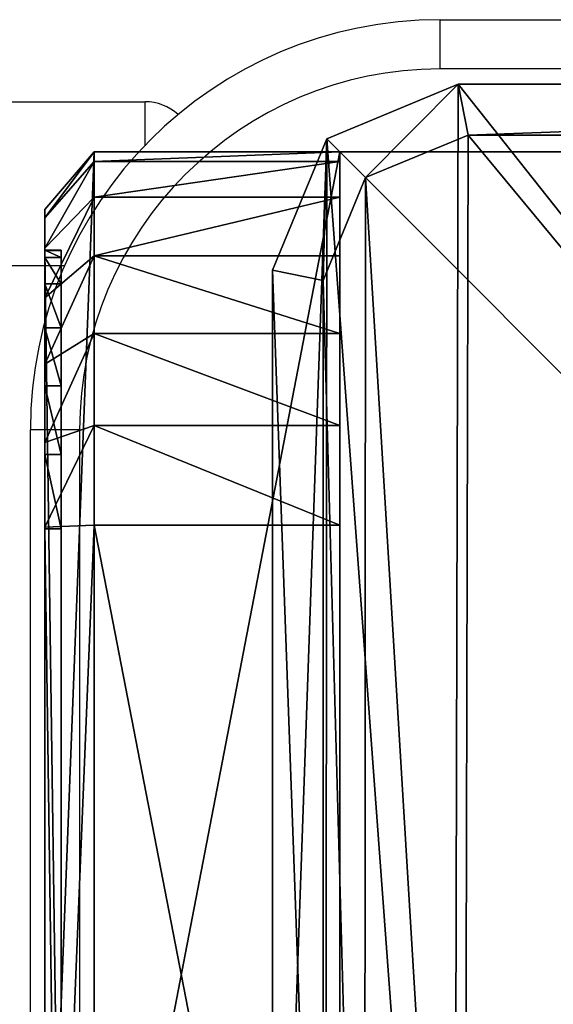
# Model space of a CAD drawing. Units: centimetres. Extents: x -266 to 267, y -211 to 211.
# Drawn here: x -60 to -57, y 0 to 6 of the extents above; entities that cross this region are included whole.
import ezdxf

# ---------------------------------------------------------------- set-up
doc = ezdxf.new("R2010")
doc.units = ezdxf.units.CM
doc.header["$LTSCALE"] = 2.54
doc.layers.get('0').update_dxf_attribs({"true_color": 0xff5454})
doc.layers.add('VP-EQ', color=7, linetype='Continuous', true_color=0x8a3492)

# ---------------------------------------------------------------- blocks, each defined once
blk = doc.blocks.new('Grupuj_3')
at = {"color": 7, "true_color": 0xf4f2f3}
mesh = blk.add_polyface(dxfattribs=at)
corners = [(8.8003, 0, 0.0004), (1.2438, 0, 0.0768), (1.6966, 0), (8.8007, 0, 20.026), (0.8261, 0, 0.2679), (0.472, 0, 0.5604), (0.2054, 0, 0.9344), (0.0444, 0, 1.3646), (0, 0, 1.8218), (0.0003, 0, 21.8004), (8.7574, 0, 20.4714), (8.6006, 0, 20.8905), (8.3409, 0, 21.2549), (7.9959, 0, 21.5398), (7.589, 0, 21.726), (7.1478, 0, 21.8008)]
mesh.append_faces([[corners[k] for k in face] for face in [(0, 1, 2), (9, 14, 15)]], dxfattribs={"vtx0": -1, "color": 7})
mesh.append_faces([[corners[k] for k in face] for face in [(1, 3, 4), (4, 3, 5), (5, 3, 6), (6, 3, 7), (7, 3, 8), (8, 3, 9)]], dxfattribs={"vtx0": -1, "vtx1": -1, "color": 7})
mesh.append_faces([[corners[k] for k in face] for face in [(1, 0, 3), (9, 3, 10), (9, 10, 11), (9, 11, 12), (9, 12, 13), (9, 13, 14)]], dxfattribs={"vtx0": -1, "vtx2": -1, "color": 7})
blk = doc.blocks.new('Grupuj_2')
at = {"color": 0}
mesh = blk.add_polyface(dxfattribs=at)
corners = [(7.1698, 0.3, 22.4), (-0.6, 1.8, 22.4), (-0.6, 0.3, 22.4), (7.1698, 1.8, 22.4)]
mesh.append_faces([[corners[k] for k in face] for face in [(0, 1, 2), (1, 0, 3)]], dxfattribs={"vtx0": -1, "color": 0})
mesh = blk.add_polyface(dxfattribs=at)
corners = [(-0.6, 1.8, 22.4), (-0.6, 0.3, 1.8416), (-0.6, 0.3, 22.4), (-0.6, 1.8, 1.8416)]
mesh.append_faces([[corners[k] for k in face] for face in [(0, 1, 2), (1, 0, 3)]], dxfattribs={"vtx0": -1, "color": 0})
mesh = blk.add_polyface(dxfattribs=at)
corners = [(1.6739, 1.8, -0.6), (9.4, 1.8, 20.0053), (9.4, 1.8, -0.6), (1.0669, 1.8, -0.4971), (0.5072, 1.8, -0.2409), (0.0325, 1.8, 0.1511), (-0.3248, 1.8, 0.6524), (-0.5405, 1.8, 1.2289), (-0.6, 1.8, 1.8416), (-0.6, 1.8, 22.4), (9.3416, 1.8, 20.6062), (9.1301, 1.8, 21.1717), (8.7796, 1.8, 21.6634), (8.3141, 1.8, 22.0478), (7.7651, 1.8, 22.2991), (7.1698, 1.8, 22.4)]
mesh.append_faces([[corners[k] for k in face] for face in [(0, 1, 2), (14, 9, 15)]], dxfattribs={"vtx0": -1, "color": 0})
mesh.append_faces([[corners[k] for k in face] for face in [(1, 9, 10), (10, 9, 11), (11, 9, 12), (12, 9, 13), (13, 9, 14)]], dxfattribs={"vtx0": -1, "vtx1": -1, "color": 0})
mesh.append_faces([[corners[k] for k in face] for face in [(1, 0, 3), (1, 3, 4), (1, 4, 5), (1, 5, 6), (1, 6, 7), (1, 7, 8), (1, 8, 9)]], dxfattribs={"vtx0": -1, "vtx2": -1, "color": 0})
mesh = blk.add_polyface(dxfattribs=at)
corners = [(-0.6, 1.8, 1.8416), (-0.5405, 0.3, 1.2289), (-0.6, 0.3, 1.8416), (-0.5405, 1.8, 1.2289)]
mesh.append_faces([[corners[k] for k in face] for face in [(0, 1, 2), (1, 0, 3)]], dxfattribs={"vtx0": -1, "color": 0})
mesh = blk.add_polyface(dxfattribs=at)
corners = [(-0.5405, 1.8, 1.2289), (-0.3248, 0.3, 0.6524), (-0.5405, 0.3, 1.2289), (-0.3248, 1.8, 0.6524)]
mesh.append_faces([[corners[k] for k in face] for face in [(0, 1, 2), (1, 0, 3)]], dxfattribs={"vtx0": -1, "color": 0})
mesh = blk.add_polyface(dxfattribs=at)
corners = [(-0.3248, 1.8, 0.6524), (0.0325, 0.3, 0.1511), (-0.3248, 0.3, 0.6524), (0.0325, 1.8, 0.1511)]
mesh.append_faces([[corners[k] for k in face] for face in [(0, 1, 2), (1, 0, 3)]], dxfattribs={"vtx0": -1, "color": 0})
mesh = blk.add_polyface(dxfattribs=at)
corners = [(0.5072, 1.8, -0.2409), (0.0325, 0.3, 0.1511), (0.0325, 1.8, 0.1511), (0.5072, 0.3, -0.2409)]
mesh.append_faces([[corners[k] for k in face] for face in [(0, 1, 2), (1, 0, 3)]], dxfattribs={"vtx0": -1, "color": 0})
mesh = blk.add_polyface(dxfattribs=at)
corners = [(1.0669, 1.8, -0.4971), (0.5072, 0.3, -0.2409), (0.5072, 1.8, -0.2409), (1.0669, 0.3, -0.4971)]
mesh.append_faces([[corners[k] for k in face] for face in [(0, 1, 2), (1, 0, 3)]], dxfattribs={"vtx0": -1, "color": 0})
mesh = blk.add_polyface(dxfattribs=at)
corners = [(1.6739, 1.8, -0.6), (1.0669, 0.3, -0.4971), (1.0669, 1.8, -0.4971), (1.6739, 0.3, -0.6)]
mesh.append_faces([[corners[k] for k in face] for face in [(0, 1, 2), (1, 0, 3)]], dxfattribs={"vtx0": -1, "color": 0})
mesh = blk.add_polyface(dxfattribs=at)
corners = [(9.4, 1.8, -0.6), (1.6739, 0.3, -0.6), (1.6739, 1.8, -0.6), (9.4, 0.3, -0.6)]
mesh.append_faces([[corners[k] for k in face] for face in [(0, 1, 2), (1, 0, 3)]], dxfattribs={"vtx0": -1, "color": 0})
mesh = blk.add_polyface(dxfattribs=at)
corners = [(7.1567, 0, 22.0484), (-0.6, 0.3, 22.4), (-0.2481, 0, 22.0481), (7.1698, 0.3, 22.4)]
mesh.append_faces([[corners[k] for k in face] for face in [(0, 1, 2), (1, 0, 3)]], dxfattribs={"vtx0": -1, "color": 0})
mesh = blk.add_polyface(dxfattribs=at)
corners = [(-0.2481, 0, 22.0481), (-0.6, 0.3, 1.8416), (-0.2483, 0, 1.8298), (-0.6, 0.3, 22.4)]
mesh.append_faces([[corners[k] for k in face] for face in [(0, 1, 2), (1, 0, 3)]], dxfattribs={"vtx0": -1, "color": 0})
mesh = blk.add_polyface(dxfattribs=at)
corners = [(-0.1977, 0, 1.3083), (-0.6, 0.3, 1.8416), (-0.5405, 0.3, 1.2289), (-0.2483, 0, 1.8298)]
mesh.append_faces([[corners[k] for k in face] for face in [(0, 1, 2), (1, 0, 3)]], dxfattribs={"vtx0": -1, "color": 0})
mesh = blk.add_polyface(dxfattribs=at)
corners = [(-0.0141, 0, 0.8175), (-0.5405, 0.3, 1.2289), (-0.3248, 0.3, 0.6524), (-0.1977, 0, 1.3083)]
mesh.append_faces([[corners[k] for k in face] for face in [(0, 1, 2), (1, 0, 3)]], dxfattribs={"vtx0": -1, "color": 0})
mesh = blk.add_polyface(dxfattribs=at)
corners = [(0.29, 0, 0.3909), (-0.3248, 0.3, 0.6524), (0.0325, 0.3, 0.1511), (-0.0141, 0, 0.8175)]
mesh.append_faces([[corners[k] for k in face] for face in [(0, 1, 2), (1, 0, 3)]], dxfattribs={"vtx0": -1, "color": 0})
mesh = blk.add_polyface(dxfattribs=at)
corners = [(0.694, 0, 0.0572), (0.0325, 0.3, 0.1511), (0.5072, 0.3, -0.2409), (0.29, 0, 0.3909)]
mesh.append_faces([[corners[k] for k in face] for face in [(0, 1, 2), (1, 0, 3)]], dxfattribs={"vtx0": -1, "color": 0})
mesh = blk.add_polyface(dxfattribs=at)
corners = [(1.1704, 0, -0.1608), (0.5072, 0.3, -0.2409), (1.0669, 0.3, -0.4971), (0.694, 0, 0.0572)]
mesh.append_faces([[corners[k] for k in face] for face in [(0, 1, 2), (1, 0, 3)]], dxfattribs={"vtx0": -1, "color": 0})
mesh = blk.add_polyface(dxfattribs=at)
corners = [(1.687, 0, -0.2484), (1.0669, 0.3, -0.4971), (1.6739, 0.3, -0.6), (1.1704, 0, -0.1608)]
mesh.append_faces([[corners[k] for k in face] for face in [(0, 1, 2), (1, 0, 3)]], dxfattribs={"vtx0": -1, "color": 0})
mesh = blk.add_polyface(dxfattribs=at)
corners = [(9.0481, 0, -0.2481), (1.6739, 0.3, -0.6), (9.4, 0.3, -0.6), (1.687, 0, -0.2484)]
mesh.append_faces([[corners[k] for k in face] for face in [(0, 1, 2), (1, 0, 3)]], dxfattribs={"vtx0": -1, "color": 0})
mesh = blk.add_polyface(dxfattribs=at)
corners = [(-0.0003, 0, 1.8214), (0, 0.1, 21.8), (0, 0, 21.8), (-0.0003, 0.1, 1.8214)]
mesh.append_faces([[corners[k] for k in face] for face in [(0, 1, 2), (1, 0, 3)]], dxfattribs={"vtx0": -1, "color": 0})
mesh = blk.add_polyface(dxfattribs=at)
corners = [(0.0441, 0.1, 1.3642), (-0.0003, 0, 1.8214), (0.0441, 0, 1.3642), (-0.0003, 0.1, 1.8214)]
mesh.append_faces([[corners[k] for k in face] for face in [(0, 1, 2), (1, 0, 3)]], dxfattribs={"vtx0": -1, "color": 0})
mesh = blk.add_polyface(dxfattribs=at)
corners = [(7.1474, 0.1, 21.8004), (0, 0, 21.8), (0, 0.1, 21.8), (7.1474, 0, 21.8004)]
mesh.append_faces([[corners[k] for k in face] for face in [(0, 1, 2), (1, 0, 3)]], dxfattribs={"vtx0": -1, "color": 0})
mesh = blk.add_polyface(dxfattribs=at)
corners = [(0.205, 0.1, 0.934), (0.0441, 0, 1.3642), (0.205, 0, 0.934), (0.0441, 0.1, 1.3642)]
mesh.append_faces([[corners[k] for k in face] for face in [(0, 1, 2), (1, 0, 3)]], dxfattribs={"vtx0": -1, "color": 0})
mesh = blk.add_polyface(dxfattribs=at)
corners = [(0.4716, 0.1, 0.56), (0.205, 0, 0.934), (0.4716, 0, 0.56), (0.205, 0.1, 0.934)]
mesh.append_faces([[corners[k] for k in face] for face in [(0, 1, 2), (1, 0, 3)]], dxfattribs={"vtx0": -1, "color": 0})
mesh = blk.add_polyface(dxfattribs=at)
corners = [(0.4716, 0, 0.56), (0.8258, 0.1, 0.2675), (0.4716, 0.1, 0.56), (0.8258, 0, 0.2675)]
mesh.append_faces([[corners[k] for k in face] for face in [(0, 1, 2), (1, 0, 3)]], dxfattribs={"vtx0": -1, "color": 0})
mesh = blk.add_polyface(dxfattribs=at)
corners = [(0.8258, 0, 0.2675), (1.2434, 0.1, 0.0764), (0.8258, 0.1, 0.2675), (1.2434, 0, 0.0764)]
mesh.append_faces([[corners[k] for k in face] for face in [(0, 1, 2), (1, 0, 3)]], dxfattribs={"vtx0": -1, "color": 0})
mesh = blk.add_polyface(dxfattribs=at)
corners = [(1.2434, 0, 0.0764), (1.6963, 0.1, -0.0004), (1.2434, 0.1, 0.0764), (1.6963, 0, -0.0004)]
mesh.append_faces([[corners[k] for k in face] for face in [(0, 1, 2), (1, 0, 3)]], dxfattribs={"vtx0": -1, "color": 0})
mesh = blk.add_polyface(dxfattribs=at)
corners = [(1.6963, 0, -0.0004), (8.8, 0.1), (1.6963, 0.1, -0.0004), (8.8, 0)]
mesh.append_faces([[corners[k] for k in face] for face in [(0, 1, 2), (1, 0, 3)]], dxfattribs={"vtx0": -1, "color": 0})
mesh = blk.add_polyface(dxfattribs=at)
corners = [(9.0481, 0, -0.2481), (1.1704, 0, -0.1608), (1.687, 0, -0.2484), (8.8, 0), (9.0483, 0, 20.0172), (1.6963, 0, -0.0004), (8.8003, 0, 20.0255), (8.9988, 0, 20.5269), (8.7571, 0, 20.4709), (8.6003, 0, 20.8901), (8.8194, 0, 21.0065), (8.3405, 0, 21.2544), (8.5221, 0, 21.4236), (7.9955, 0, 21.5394), (8.1273, 0, 21.7497), (7.5886, 0, 21.7256), (7.1474, 0, 21.8004), (7.6616, 0, 21.9628), (0.694, 0, 0.0572), (1.2434, 0, 0.0764), (0.29, 0, 0.3909), (0.8258, 0, 0.2675), (0.4716, 0, 0.56), (-0.0141, 0, 0.8175), (0.205, 0, 0.934), (-0.1977, 0, 1.3083), (0.0441, 0, 1.3642), (-0.2483, 0, 1.8298), (-0.0003, 0, 1.8214), (0, 0, 21.8), (-0.2481, 0, 22.0481), (7.1567, 0, 22.0484)]
mesh.append_faces([[corners[k] for k in face] for face in [(0, 1, 2), (30, 17, 31)]], dxfattribs={"vtx0": -1, "color": 0})
mesh.append_faces([[corners[k] for k in face] for face in [(3, 4, 6), (6, 7, 8), (8, 7, 9), (9, 10, 11), (11, 12, 13), (13, 14, 15), (15, 14, 16), (18, 19, 20), (20, 22, 23), (23, 24, 25), (25, 26, 27), (27, 29, 30)]], dxfattribs={"vtx0": -1, "vtx1": -1, "color": 0})
mesh.append_faces([[corners[k] for k in face] for face in [(1, 0, 3), (30, 16, 17)]], dxfattribs={"vtx0": -1, "vtx1": -1, "vtx2": -1, "color": 0})
mesh.append_faces([[corners[k] for k in face] for face in [(3, 0, 4), (1, 3, 5), (6, 4, 7), (9, 7, 10), (11, 10, 12), (13, 12, 14), (16, 14, 17), (5, 18, 1), (18, 5, 19), (20, 19, 21), (20, 21, 22), (23, 22, 24), (25, 24, 26), (27, 26, 28), (27, 28, 29), (30, 29, 16)]], dxfattribs={"vtx0": -1, "vtx2": -1, "color": 0})
blk = doc.blocks.new('Grupuj_4')
at = {"color": 18, "true_color": 0x040404}
blk.add_blockref('Grupuj_2', (0.6, 0, 0.6), dxfattribs=at)
at = {"color": 0}
blk.add_blockref('Grupuj_3', (0.5997, 0.1, 0.5996), dxfattribs=at)
blk = doc.blocks.new('Komponent_11')
at = {"color": 0}
blk.add_blockref('Grupuj_4', (0, 0), dxfattribs=at)
blk = doc.blocks.new('Grupuj_7')
at = {"color": 0}
mesh = blk.add_polyface(dxfattribs=at)
corners = [(0.3321, 10.4922), (0, 1.1079), (0, 9.6905), (0.3245, 0.3245), (1.1079, 0), (1.1337, 10.8242), (9.7198, 0), (9.7, 10.8242), (10.495, 10.495), (10.5007, 0.3235), (10.8242, 9.7), (10.8242, 1.1045)]
mesh.append_faces([[corners[k] for k in face] for face in [(0, 1, 2), (9, 10, 11)]], dxfattribs={"vtx0": -1, "color": 0})
mesh.append_faces([[corners[k] for k in face] for face in [(1, 0, 3), (3, 0, 4), (4, 5, 6), (6, 8, 9)]], dxfattribs={"vtx0": -1, "vtx1": -1, "color": 0})
mesh.append_faces([[corners[k] for k in face] for face in [(4, 0, 5), (6, 5, 7), (6, 7, 8), (9, 8, 10)]], dxfattribs={"vtx0": -1, "vtx2": -1, "color": 0})
mesh = blk.add_polyface(dxfattribs=at)
corners = [(0.5687, 10.2555, 1.8), (1.1337, 10.8242, 1.5), (0.3321, 10.4922, 1.5), (1.1952, 10.515, 1.8)]
mesh.append_faces([[corners[k] for k in face] for face in [(0, 1, 2), (1, 0, 3)]], dxfattribs={"vtx0": -1, "color": 0})
mesh = blk.add_polyface(dxfattribs=at)
corners = [(0.3321, 10.4922, 1.5), (1.1337, 10.8242), (0.3321, 10.4922), (1.1337, 10.8242, 1.5)]
mesh.append_faces([[corners[k] for k in face] for face in [(0, 1, 2), (1, 0, 3)]], dxfattribs={"vtx0": -1, "color": 0})
mesh = blk.add_polyface(dxfattribs=at)
corners = [(1.1952, 10.515, 1.8), (9.7, 10.8242, 1.5), (1.1337, 10.8242, 1.5), (9.6385, 10.515, 1.8)]
mesh.append_faces([[corners[k] for k in face] for face in [(0, 1, 2), (1, 0, 3)]], dxfattribs={"vtx0": -1, "color": 0})
mesh = blk.add_polyface(dxfattribs=at)
corners = [(1.1337, 10.8242), (9.7, 10.8242, 1.5), (9.7, 10.8242), (1.1337, 10.8242, 1.5)]
mesh.append_faces([[corners[k] for k in face] for face in [(0, 1, 2), (1, 0, 3)]], dxfattribs={"vtx0": -1, "color": 0})
mesh = blk.add_polyface(dxfattribs=at)
corners = [(0.5612, 0.5612, 1.8), (0.3093, 9.629, 1.8), (0.3093, 1.1695, 1.8), (0.5687, 10.2555, 1.8), (1.1695, 0.3093, 1.8), (1.1952, 10.515, 1.8), (9.6583, 0.3093, 1.8), (9.6385, 10.515, 1.8), (10.2583, 10.2583, 1.8), (10.2641, 0.5602, 1.8), (10.515, 9.6385, 1.8), (10.515, 1.166, 1.8)]
mesh.append_faces([[corners[k] for k in face] for face in [(0, 1, 2), (10, 9, 11)]], dxfattribs={"vtx0": -1, "color": 0})
mesh.append_faces([[corners[k] for k in face] for face in [(1, 0, 3), (3, 4, 5), (5, 6, 7), (7, 6, 8), (8, 9, 10)]], dxfattribs={"vtx0": -1, "vtx1": -1, "color": 0})
mesh.append_faces([[corners[k] for k in face] for face in [(3, 0, 4), (5, 4, 6), (8, 6, 9)]], dxfattribs={"vtx0": -1, "vtx2": -1, "color": 0})
mesh = blk.add_polyface(dxfattribs=at)
corners = [(0.3093, 9.629, 1.8), (0.3321, 10.4922, 1.5), (0, 9.6905, 1.5), (0.5687, 10.2555, 1.8)]
mesh.append_faces([[corners[k] for k in face] for face in [(0, 1, 2), (1, 0, 3)]], dxfattribs={"vtx0": -1, "color": 0})
mesh = blk.add_polyface(dxfattribs=at)
corners = [(0.3321, 10.4922, 1.5), (0, 9.6905), (0, 9.6905, 1.5), (0.3321, 10.4922)]
mesh.append_faces([[corners[k] for k in face] for face in [(0, 1, 2), (1, 0, 3)]], dxfattribs={"vtx0": -1, "color": 0})
mesh = blk.add_polyface(dxfattribs=at)
corners = [(0.3093, 1.1695, 1.8), (0, 9.6905, 1.5), (0, 1.1079, 1.5), (0.3093, 9.629, 1.8)]
mesh.append_faces([[corners[k] for k in face] for face in [(0, 1, 2), (1, 0, 3)]], dxfattribs={"vtx0": -1, "color": 0})
mesh = blk.add_polyface(dxfattribs=at)
corners = [(0, 9.6905, 1.5), (0, 1.1079), (0, 1.1079, 1.5), (0, 9.6905)]
mesh.append_faces([[corners[k] for k in face] for face in [(0, 1, 2), (1, 0, 3)]], dxfattribs={"vtx0": -1, "color": 0})
blk = doc.blocks.new('Komponent_2')
at = {"color": 18, "true_color": 0x030303, "xscale": 0.9611687812379854, "yscale": 0.9611687812379854}
blk.add_blockref('Grupuj_7', (0, 0), dxfattribs=at)
blk = doc.blocks.new('Grupuj_9')
at = {"color": 0}
mesh = blk.add_polyface(dxfattribs=at)
corners = [(10, 0, 49.3283), (0, 10, 49.3283), (0, 0, 49.3283), (10, 10, 49.3283)]
mesh.append_faces([[corners[k] for k in face] for face in [(0, 1, 2), (1, 0, 3)]], dxfattribs={"vtx0": -1, "color": 0})
mesh = blk.add_polyface(dxfattribs=at)
corners = [(0, 10, 49.3283), (10, 10, -201.0337), (0, 10, -201.0337), (10, 10, 49.3283)]
mesh.append_faces([[corners[k] for k in face] for face in [(0, 1, 2), (1, 0, 3)]], dxfattribs={"vtx0": -1, "color": 0})
mesh = blk.add_polyface(dxfattribs=at)
corners = [(0, 10, 49.3283), (0, 0, -201.0337), (0, 0, 49.3283), (0, 10, -201.0337)]
mesh.append_faces([[corners[k] for k in face] for face in [(0, 1, 2), (1, 0, 3)]], dxfattribs={"vtx0": -1, "color": 0})
mesh = blk.add_polyface(dxfattribs=at)
corners = [(10, 10, -201.0337), (0, 0, -201.0337), (0, 10, -201.0337), (10, 0, -201.0337)]
mesh.append_faces([[corners[k] for k in face] for face in [(0, 1, 2), (1, 0, 3)]], dxfattribs={"vtx0": -1, "color": 0})
blk = doc.blocks.new('Komponent_5')
at = {"color": 0, "xscale": 1.0404, "yscale": 1.0404}
blk.add_blockref('Komponent_2', (-0.2122, -0.2122, 193.2283), dxfattribs=at)
at = {"color": 52, "true_color": 0xc8d400}
blk.add_blockref('Grupuj_9', (0.1999, 0.2, 143.9), dxfattribs=at)
blk = doc.blocks.new('Grupuj_5')
at = {"color": 0}
blk.add_blockref('Komponent_5', (1.6001, 0.2122, 57.1337), dxfattribs=at)
at = {"color": 0, "rotation": 269.9999999999958}
blk.add_blockref('Komponent_11', (0, 10.4122, 145.9641), dxfattribs=at)
blk = doc.blocks.new('23102')
at = {"layer": 'VP-EQ', "color": 0, "linetype": 'Continuous', "lineweight": 25}
for p, q in [((750.9332, -6.5984), (750.9332, -6.2984)), ((750.9332, -6.2984), (757.9332, -6.2984)), ((757.9332, -6.5984), (750.9332, -6.5984)), ((747.8332, -6.7985), (749.1332, -6.7985)), ((749.1332, -7.0635), (749.1332, -6.7985)), ((748.6419, -7.7985), (747.8332, -7.7985)), ((748.4332, -15.7984), (748.4332, -8.7984)), ((748.7332, -8.7984), (748.7332, -15.7984))]:
    blk.add_line(p, q, dxfattribs=at)
at = {"layer": 'VP-EQ', "color": 0, "linetype": 'Continuous', "lineweight": 25, "flags": 128}
blk.add_lwpolyline([(748.7332, -8.7984), (748.6747, -8.7984), (748.6184, -8.7984), (748.5666, -8.7984), (748.5211, -8.7984), (748.4838, -8.7984), (748.4561, -8.7984), (748.439, -8.7984), (748.4332, -8.7984)], dxfattribs=at)
at = {"layer": 'VP-EQ', "color": 0, "linetype": 'Continuous', "lineweight": 25}
for centre, radius, start, end in [((750.9332, -8.7984), 2.5, 90, 180), ((750.9332, -8.7984), 2.2, 90, 180), ((749.1332, -7.0985), 0.3, 47.79975, 90)]:
    blk.add_arc(centre, radius, start, end, dxfattribs=at)
blk = doc.blocks.new('2310 model')
at = {"layer": 'VP-EQ', "color": 0}
blk.add_blockref('23102', (0, 0), dxfattribs=at)
blk = doc.blocks.new('2310 top')
at = {"layer": 'VP-EQ', "color": 0}
blk.add_blockref('2310 model', (0, 0), dxfattribs=at)

msp = doc.modelspace()

# ---------------------------------------------------------------- block references
at = {"layer": 'VP-EQ', "color": 0}
for name, p in [('2310 top', (-808.8217, 11.9344)), ('Grupuj_5', (-60.3, -5.5818))]:
    msp.add_blockref(name, p, dxfattribs=at)

doc.saveas('drawing.dxf')
